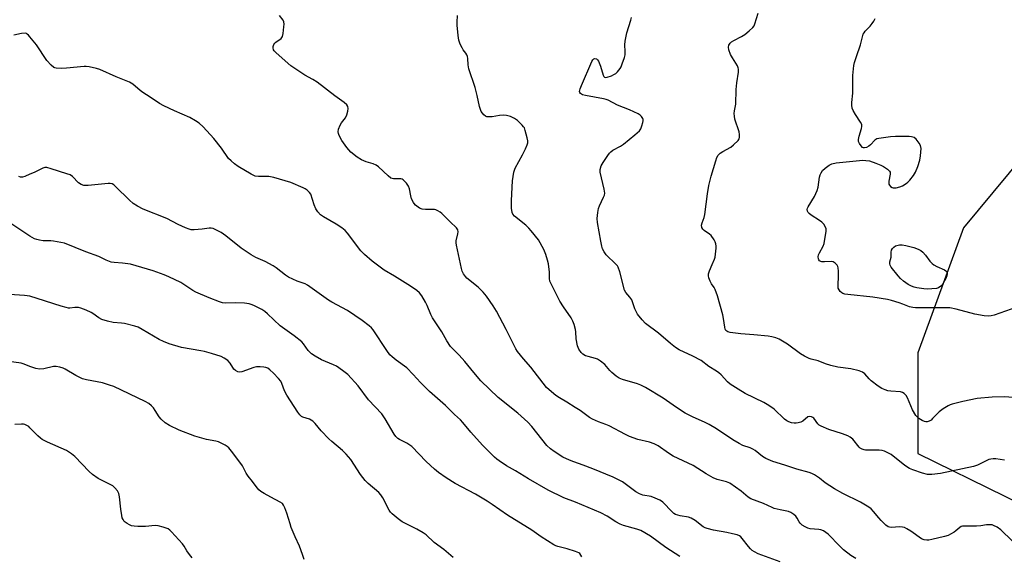
# Model space of a CAD drawing. Units: inches. Extents: x 1303763 to 1309763, y 525448 to 529449.
# Drawn here: x 1307996 to 1308386, y 526256 to 526468 of the extents above; entities that cross this region are included whole.
import ezdxf

# ---------------------------------------------------------------- set-up
doc = ezdxf.new("R2010")
doc.units = ezdxf.units.IN
doc.header["$MEASUREMENT"] = 0
doc.layers.add('NTRL-Trees', color=3, linetype='Continuous')
doc.layers.add('Undefined', color=1, linetype='Continuous')

msp = doc.modelspace()

# ---------------------------------------------------------------- linework, layer by layer
at = {"layer": 'NTRL-Trees'}
msp.add_lwpolyline([(1308435.2, 526464.4), (1308369.89, 526385.79), (1308351.75, 526336.2), (1308351.75, 526296.29), (1308420.69, 526262.42)], dxfattribs=at)
at = {"layer": 'Undefined'}
for points, elevation in [([(1308327.22, 526254.7), (1308325.25, 526255.87), (1308322.36, 526258.14), (1308320.86, 526259.58), (1308316.26, 526264.28), (1308315.37, 526265.02), (1308314.39, 526265.58), (1308313.35, 526265.99), (1308312.53, 526266.13), (1308309.2, 526266.41), (1308308.19, 526266.7), (1308307.19, 526267.19), (1308306.01, 526267.93), (1308305.17, 526268.62), (1308304.75, 526269.2), (1308303.93, 526270.71), (1308303.47, 526271.42), (1308302.68, 526272.15), (1308301.53, 526272.9), (1308300.52, 526273.29), (1308297.25, 526273.9), (1308294.81, 526274.52), (1308294.03, 526274.84), (1308290.71, 526276.5), (1308285.58, 526278.31), (1308284.53, 526278.99), (1308281.86, 526281.42), (1308277.25, 526284.5), (1308275.93, 526285.05), (1308272.35, 526286), (1308270.77, 526286.7), (1308267.99, 526288.26), (1308262.75, 526291.56), (1308254.8, 526295.21), (1308252.97, 526296.39), (1308248.88, 526299.33), (1308247.36, 526300.18), (1308245.53, 526300.84), (1308240.87, 526301.9), (1308237.57, 526303.03), (1308235.98, 526303.77), (1308229.54, 526307.28), (1308228.23, 526307.82), (1308225.33, 526308.83), (1308222.92, 526309.89), (1308221.69, 526310.63), (1308217.97, 526313.29), (1308216.01, 526314.6), (1308212.78, 526316.67), (1308209.81, 526318.35), (1308208.4, 526319.35), (1308205.67, 526321.51), (1308204.64, 526322.53), (1308198.43, 526330.52), (1308195.51, 526333.8), (1308193.17, 526336.8), (1308192.53, 526337.78), (1308191.56, 526339.59), (1308188.73, 526345.43), (1308184.89, 526352.73), (1308183.56, 526354.82), (1308180.83, 526358.72), (1308179.56, 526360.22), (1308177.53, 526362.31), (1308173.11, 526365.81), (1308172.57, 526366.44), (1308171.81, 526367.59), (1308171.3, 526368.56), (1308170.94, 526369.64), (1308168.96, 526378.98), (1308168.87, 526379.81), (1308168.9, 526380.61), (1308169.51, 526383.35), (1308169.62, 526384.18), (1308169.51, 526384.95), (1308169.01, 526385.85), (1308166.47, 526388.18), (1308163.24, 526391.43), (1308162.57, 526391.97), (1308161.62, 526392.59), (1308160.86, 526392.92), (1308160.3, 526393.02), (1308156.77, 526393), (1308155.35, 526393.19), (1308154.36, 526393.65), (1308152.81, 526394.83), (1308152.23, 526395.42), (1308151.92, 526395.87), (1308151.21, 526397.34), (1308150.9, 526398.43), (1308150.34, 526401.27), (1308149.99, 526402.35), (1308149.15, 526403.55), (1308147.91, 526404.79), (1308147.43, 526405.07), (1308146.94, 526405.21), (1308146.15, 526405.28), (1308144.01, 526405.28), (1308143.51, 526405.35), (1308143.02, 526405.52), (1308141.88, 526406.35), (1308138.1, 526409.93), (1308137.22, 526410.61), (1308136, 526411.13), (1308133.23, 526411.9), (1308131.35, 526412.69), (1308129.62, 526413.8), (1308127.08, 526415.85), (1308125.52, 526417.65), (1308123.55, 526420.38), (1308122.51, 526422.46), (1308122.23, 526423.26), (1308122.14, 526423.8), (1308122.3, 526424.88), (1308122.91, 526426.48), (1308123.49, 526427.43), (1308125.05, 526429.36), (1308125.6, 526430.63), (1308125.95, 526432.01), (1308126.1, 526433.09), (1308125.97, 526433.84), (1308125.57, 526434.52), (1308124.56, 526435.47), (1308120.84, 526438.19), (1308113.8, 526443.6), (1308112.08, 526444.67), (1308108.86, 526446.33), (1308103.41, 526450.04), (1308097.56, 526455.18), (1308096.8, 526455.98), (1308096.53, 526456.44), (1308096.32, 526457.23), (1308096.33, 526457.76), (1308096.58, 526458.45), (1308097.03, 526459.08), (1308097.42, 526459.45), (1308099.49, 526460.87), (1308099.83, 526461.25), (1308100.06, 526461.73), (1308100.29, 526462.83), (1308100.59, 526465.45), (1308100.67, 526466.61), (1308100.61, 526467.43), (1308100.29, 526468.17), (1308098.83, 526469.97)], 438), ([(1308389.17, 526261.61), (1308384.65, 526265.99), (1308383.28, 526267.06), (1308381.81, 526267.8), (1308381.3, 526267.95), (1308380.44, 526268.04), (1308378.98, 526267.97), (1308376.78, 526267.66), (1308375.03, 526267.53), (1308372.68, 526267.44), (1308369.49, 526267.47), (1308369.02, 526267.34), (1308368.41, 526266.98), (1308366.89, 526265.59), (1308366.22, 526265.11), (1308364.78, 526264.27), (1308363.78, 526263.8), (1308362.36, 526263.37), (1308357.39, 526262.19), (1308356.21, 526261.96), (1308355.36, 526261.9), (1308354.28, 526262.04), (1308353.3, 526262.49), (1308348.96, 526265.47), (1308347.5, 526266.39), (1308346.5, 526266.91), (1308345.68, 526267.12), (1308344.51, 526267.2), (1308341.42, 526267.01), (1308340.6, 526267.12), (1308340.09, 526267.28), (1308339.16, 526267.9), (1308337.27, 526269.69), (1308336.28, 526270.77), (1308334.27, 526273.34), (1308333.26, 526274.31), (1308332.38, 526275.02), (1308329.06, 526277.01), (1308322.1, 526280.42), (1308318.78, 526282.32), (1308315.05, 526284.69), (1308312.84, 526286.54), (1308310.89, 526287.84), (1308309.84, 526288.35), (1308308.72, 526288.75), (1308303.87, 526290.14), (1308299.13, 526291.73), (1308294.4, 526293.09), (1308291.59, 526294.27), (1308290.23, 526295.15), (1308287.37, 526297.46), (1308286.46, 526298.07), (1308285.3, 526298.6), (1308282.45, 526299.51), (1308280.98, 526300.21), (1308278.55, 526301.66), (1308272.05, 526306.06), (1308269.07, 526307.8), (1308267.3, 526308.74), (1308262.81, 526310.67), (1308259.62, 526312.27), (1308256.15, 526314.49), (1308250.94, 526318.22), (1308243.87, 526322.42), (1308242.04, 526323.34), (1308240.7, 526323.89), (1308234.77, 526325.61), (1308233.41, 526326.14), (1308232.25, 526326.94), (1308230.52, 526328.44), (1308229.72, 526329.25), (1308227.72, 526331.64), (1308226.1, 526332.88), (1308224.87, 526333.65), (1308224.08, 526334), (1308221.22, 526334.7), (1308220.11, 526335.07), (1308219.1, 526335.63), (1308218.34, 526336.38), (1308217.44, 526337.72), (1308217, 526339.05), (1308216.4, 526341.82), (1308216.25, 526344.59), (1308216.12, 526345.43), (1308215.6, 526347.41), (1308215.13, 526348.78), (1308214.43, 526350.06), (1308211.39, 526354.4), (1308209.89, 526356.75), (1308206.05, 526364.6), (1308205.81, 526365.68), (1308205.85, 526368.25), (1308205.43, 526371.52), (1308205.08, 526372.96), (1308204.39, 526375.22), (1308203.6, 526377.14), (1308201.5, 526381.08), (1308198.64, 526384.64), (1308197.69, 526385.7), (1308196.47, 526386.86), (1308191.98, 526390.42), (1308191.34, 526391.18), (1308191.06, 526391.84), (1308190.82, 526393.59), (1308190.76, 526396.58), (1308191.18, 526404.48), (1308191.7, 526407.86), (1308191.93, 526408.67), (1308192.28, 526409.48), (1308195.16, 526414.69), (1308196.35, 526417.08), (1308197.05, 526418.69), (1308197.25, 526419.51), (1308197.22, 526420.34), (1308196.99, 526421.48), (1308196.27, 526424.33), (1308195.89, 526425.42), (1308195.6, 526425.9), (1308195.06, 526426.56), (1308193.15, 526428.37), (1308191.97, 526429.17), (1308190.42, 526429.9), (1308188.84, 526430.33), (1308187.75, 526430.45), (1308186.06, 526430.29), (1308183.16, 526429.77), (1308181.53, 526429.76), (1308181.02, 526429.86), (1308180.54, 526430.07), (1308179.89, 526430.6), (1308179.31, 526431.24), (1308178.8, 526431.95), (1308178.46, 526432.73), (1308178.16, 526433.86), (1308177.26, 526438.32), (1308176.44, 526441.46), (1308173.91, 526448.79), (1308173.61, 526450.48), (1308173.53, 526452.94), (1308173.37, 526453.69), (1308173.09, 526454.41), (1308172.72, 526455.09), (1308171.67, 526456.42), (1308171.22, 526457.13), (1308170.52, 526458.67), (1308169.96, 526460.27), (1308169.67, 526462.03), (1308169.24, 526466.21), (1308169.22, 526467.39), (1308169.39, 526469.95)], 440), ([(1308386.12, 526293.59), (1308382.74, 526294.12), (1308381.66, 526294.14), (1308380.77, 526294.05), (1308379.91, 526293.86), (1308379.09, 526293.56), (1308375.47, 526291.73), (1308373.81, 526291.14), (1308360.78, 526288.4), (1308357.41, 526287.94), (1308356.57, 526287.91), (1308355.68, 526288), (1308353.66, 526288.47), (1308349.8, 526289.79), (1308348.55, 526290.31), (1308346.66, 526291.59), (1308341.19, 526295.87), (1308340.16, 526296.45), (1308338.54, 526297.17), (1308337.7, 526297.44), (1308336.54, 526297.6), (1308331.03, 526297.63), (1308330.48, 526297.72), (1308329.68, 526298), (1308328.95, 526298.43), (1308328.52, 526298.78), (1308326.03, 526301.93), (1308325, 526302.84), (1308324.02, 526303.36), (1308321.9, 526304.15), (1308316.5, 526305.8), (1308313.5, 526307.13), (1308312.76, 526307.59), (1308312.22, 526308.09), (1308310.63, 526310.28), (1308310.21, 526310.6), (1308309.72, 526310.82), (1308308.95, 526310.96), (1308308.24, 526310.81), (1308306.19, 526309.16), (1308305.47, 526308.78), (1308304.41, 526308.47), (1308303.6, 526308.33), (1308302.77, 526308.31), (1308301.68, 526308.48), (1308300.62, 526308.8), (1308299.9, 526309.21), (1308299.01, 526309.92), (1308294.89, 526313.83), (1308292.76, 526315.35), (1308290.78, 526316.49), (1308283.43, 526320.14), (1308280.6, 526321.79), (1308277.47, 526323.8), (1308276.37, 526324.7), (1308273.85, 526327.44), (1308272.9, 526328.34), (1308271.96, 526329), (1308269, 526330.8), (1308265.89, 526333.13), (1308262.6, 526334.89), (1308257.26, 526337.42), (1308255.81, 526338.32), (1308253.8, 526339.88), (1308249, 526344.07), (1308243.94, 526347.87), (1308242.54, 526349.3), (1308240.71, 526351.56), (1308240.13, 526352.59), (1308239.63, 526353.66), (1308238.76, 526356.44), (1308238.43, 526357.2), (1308237.73, 526358.27), (1308236.09, 526360.14), (1308235.57, 526361.09), (1308233.69, 526368.32), (1308233.04, 526370.22), (1308232.74, 526370.71), (1308232.17, 526371.38), (1308228.31, 526375.13), (1308227.5, 526376.26), (1308226.87, 526377.48), (1308226.55, 526378.53), (1308226.16, 526380.45), (1308224.86, 526387.92), (1308224.74, 526389.53), (1308224.98, 526391.9), (1308225.32, 526393.42), (1308225.72, 526394.47), (1308227.31, 526397.92), (1308227.59, 526398.72), (1308227.75, 526399.55), (1308227.71, 526400.36), (1308227.56, 526401.18), (1308225.94, 526407.83), (1308225.95, 526408.91), (1308226.39, 526410.44), (1308227.12, 526411.73), (1308228.91, 526414.48), (1308229.61, 526415.43), (1308230.1, 526415.94), (1308230.97, 526416.56), (1308234.02, 526418.24), (1308235.23, 526419.03), (1308239.63, 526422.62), (1308241.46, 526424.27), (1308242.06, 526425.11), (1308242.5, 526426.19), (1308242.9, 526427.62), (1308242.98, 526428.18), (1308242.96, 526428.72), (1308242.78, 526429.21), (1308242.33, 526429.9), (1308241.75, 526430.52), (1308241.05, 526431.02), (1308237.56, 526432.56), (1308232.84, 526434.42), (1308229.12, 526436.37), (1308228.33, 526436.69), (1308227.19, 526436.98), (1308220.11, 526438.27), (1308218.97, 526438.55), (1308218.48, 526438.76), (1308218.08, 526439.06), (1308217.87, 526439.41), (1308217.79, 526439.86), (1308217.97, 526440.9), (1308218.47, 526442.26), (1308222.62, 526451.71), (1308223.02, 526452.43), (1308223.45, 526452.81), (1308223.85, 526452.89), (1308224.48, 526452.75), (1308224.86, 526452.47), (1308225.33, 526451.82), (1308226.12, 526449.96), (1308227.14, 526446.29), (1308227.36, 526445.84), (1308227.65, 526445.54), (1308228.05, 526445.46), (1308228.77, 526445.57), (1308230.36, 526446.1), (1308231.4, 526446.56), (1308232.1, 526447.03), (1308232.74, 526447.61), (1308233.84, 526448.91), (1308234.23, 526449.69), (1308234.65, 526450.78), (1308235.51, 526453.29), (1308235.81, 526454.41), (1308235.9, 526455.67), (1308235.75, 526458.33), (1308235.86, 526459.76), (1308236.46, 526463.16), (1308238.04, 526468.15), (1308238.32, 526469.26)], 442), ([(1308393.32, 526318.3), (1308386.05, 526318.77), (1308381.2, 526318.59), (1308375.37, 526318.13), (1308369.66, 526316.93), (1308365.4, 526315.85), (1308364.57, 526315.58), (1308363.8, 526315.22), (1308361.86, 526314.02), (1308360.22, 526312.88), (1308359.4, 526312.08), (1308357.67, 526310.13), (1308357.03, 526309.56), (1308356.29, 526309.16), (1308355.5, 526308.92), (1308354.96, 526308.88), (1308354.46, 526308.98), (1308353.46, 526309.43), (1308352.26, 526310.16), (1308351.61, 526310.68), (1308351.06, 526311.35), (1308349.7, 526313.64), (1308347.76, 526318.43), (1308347.16, 526319.33), (1308346.38, 526320.13), (1308345.69, 526320.52), (1308344.95, 526320.7), (1308341.05, 526321), (1308339.94, 526321.16), (1308338.87, 526321.49), (1308337.59, 526322.04), (1308336.13, 526322.99), (1308333.35, 526325.13), (1308332.5, 526325.93), (1308330.75, 526327.92), (1308329.87, 526328.55), (1308328.54, 526329.02), (1308325.19, 526329.89), (1308320.12, 526330.55), (1308317.34, 526331.18), (1308315.17, 526331.84), (1308312.34, 526333.11), (1308309.54, 526333.76), (1308308.72, 526334.03), (1308306.84, 526334.91), (1308305.3, 526335.79), (1308300.1, 526339.69), (1308298.89, 526340.51), (1308296.85, 526341.68), (1308295.52, 526342.2), (1308293.89, 526342.62), (1308292.48, 526342.86), (1308286.8, 526343.4), (1308281.64, 526343.72), (1308277.49, 526344.29), (1308276.52, 526344.54), (1308276.11, 526344.76), (1308275.76, 526345.1), (1308275.51, 526345.55), (1308275.29, 526346.36), (1308274.84, 526349.85), (1308274.57, 526351.26), (1308272.45, 526358.88), (1308271.56, 526361.36), (1308271.15, 526362.07), (1308270.07, 526363.61), (1308269.55, 526364.61), (1308269.05, 526365.94), (1308268.87, 526366.75), (1308268.92, 526367.58), (1308269.26, 526368.71), (1308270.25, 526371.22), (1308271.22, 526373.35), (1308271.49, 526374.17), (1308271.66, 526375.33), (1308271.83, 526377.7), (1308271.85, 526378.58), (1308271.76, 526379.44), (1308271.47, 526380.24), (1308271.07, 526381.01), (1308269.94, 526382.7), (1308269.31, 526383.27), (1308267.16, 526384.72), (1308266.58, 526385.28), (1308266.25, 526385.93), (1308266.14, 526386.91), (1308266.28, 526387.71), (1308267.09, 526389.9), (1308267.4, 526391.04), (1308268.44, 526399.23), (1308269, 526402.62), (1308269.92, 526406.22), (1308271.74, 526412.31), (1308272.21, 526413.66), (1308272.75, 526414.63), (1308273.51, 526415.43), (1308274.5, 526416.07), (1308277.66, 526417.78), (1308278.81, 526418.65), (1308280.58, 526420.46), (1308281, 526421.14), (1308281.14, 526421.66), (1308281.19, 526422.78), (1308281.04, 526423.92), (1308279.33, 526428.92), (1308279.13, 526430.03), (1308279.06, 526431.14), (1308279.13, 526432.23), (1308279.63, 526434.77), (1308279.83, 526440.66), (1308280.11, 526443.3), (1308280.74, 526447.58), (1308280.78, 526448.7), (1308280.67, 526449.23), (1308280.32, 526450), (1308278.3, 526453.24), (1308277.63, 526454.53), (1308276.93, 526456.41), (1308276.8, 526457.48), (1308276.96, 526458.21), (1308277.15, 526458.68), (1308277.42, 526459.08), (1308277.93, 526459.57), (1308278.87, 526460.14), (1308281.96, 526461.67), (1308283.24, 526462.44), (1308284.99, 526463.87), (1308286.41, 526465.23), (1308286.89, 526465.92), (1308287.23, 526466.71), (1308288.51, 526470.94)], 444), ([(1308390.99, 526354.36), (1308382.01, 526351.15), (1308380.89, 526350.85), (1308379.81, 526350.77), (1308378.09, 526350.95), (1308374.38, 526351.53), (1308367.02, 526353.56), (1308364.49, 526354.05), (1308362.79, 526354.1), (1308357.97, 526354.02), (1308350.88, 526354.09), (1308349.76, 526354.18), (1308348.52, 526354.49), (1308345.83, 526355.58), (1308344.46, 526356.04), (1308341.41, 526356.93), (1308339.72, 526357.31), (1308334, 526358.36), (1308324.04, 526359.34), (1308322.9, 526359.5), (1308322.09, 526359.72), (1308321.62, 526359.97), (1308321.04, 526360.5), (1308320.57, 526361.15), (1308320.28, 526361.89), (1308320.2, 526363.04), (1308320.36, 526366.63), (1308320.33, 526368.61), (1308320.2, 526369.99), (1308320.05, 526370.5), (1308319.79, 526370.96), (1308319.09, 526371.76), (1308318.22, 526372.32), (1308317.44, 526372.45), (1308314.86, 526372.29), (1308313.79, 526372.37), (1308313.31, 526372.49), (1308312.9, 526372.7), (1308312.59, 526373.05), (1308312.39, 526373.49), (1308312.31, 526374.24), (1308312.5, 526375.05), (1308312.85, 526375.83), (1308314.35, 526378.56), (1308314.72, 526379.63), (1308315.44, 526384.51), (1308315.42, 526385.33), (1308315.2, 526386.09), (1308314.5, 526387.24), (1308313.77, 526388.03), (1308312.81, 526388.73), (1308309.6, 526390.75), (1308308.71, 526391.45), (1308308.37, 526391.87), (1308308.14, 526392.34), (1308308, 526393.1), (1308308.12, 526393.62), (1308308.35, 526394.14), (1308310.83, 526398.25), (1308311.91, 526400.56), (1308312.3, 526401.96), (1308312.86, 526405.84), (1308313.14, 526406.86), (1308313.45, 526407.58), (1308314.08, 526408.46), (1308315.11, 526409.44), (1308316.65, 526410.68), (1308317.72, 526411.22), (1308319.42, 526411.53), (1308328.65, 526412.53), (1308329.8, 526412.6), (1308331.23, 526412.55), (1308332.65, 526412.36), (1308335.19, 526411.49), (1308337.13, 526410.69), (1308338.14, 526410.13), (1308339.78, 526409.01), (1308340.56, 526408.28), (1308340.8, 526407.83), (1308340.89, 526407.06), (1308340.37, 526404.25), (1308340.37, 526403.17), (1308340.55, 526402.72), (1308340.99, 526402.14), (1308341.58, 526401.74), (1308342.09, 526401.63), (1308343.23, 526401.69), (1308344.68, 526402), (1308345.71, 526402.45), (1308347.12, 526403.34), (1308347.78, 526403.87), (1308348.59, 526404.72), (1308350.05, 526406.59), (1308350.84, 526407.82), (1308351.85, 526410.13), (1308352.65, 526412.6), (1308352.91, 526414.34), (1308353.07, 526417.29), (1308352.87, 526418.39), (1308352.35, 526419.36), (1308351.17, 526420.92), (1308350.3, 526421.57), (1308349.27, 526421.94), (1308348.39, 526422.04), (1308342.98, 526422.03), (1308340.94, 526421.87), (1308336.33, 526421.27), (1308335.52, 526421.05), (1308334.81, 526420.62), (1308332.98, 526418.71), (1308332.37, 526418.19), (1308331.42, 526417.68), (1308330.7, 526417.46), (1308330.26, 526417.48), (1308329.84, 526417.7), (1308329.28, 526418.27), (1308328.65, 526419.22), (1308328.34, 526419.99), (1308328.33, 526420.8), (1308328.6, 526422.2), (1308329.46, 526425.15), (1308329.59, 526425.97), (1308329.56, 526426.77), (1308329.14, 526427.72), (1308327.1, 526430.78), (1308326.2, 526432.26), (1308325.79, 526433.29), (1308325.64, 526434.37), (1308325.64, 526435.48), (1308326.03, 526439.25), (1308326.03, 526446.21), (1308326.47, 526450.2), (1308326.73, 526451.31), (1308327.49, 526453.74), (1308329.07, 526458.3), (1308330.2, 526462.57), (1308330.5, 526463.17), (1308330.97, 526463.8), (1308332.92, 526465.82), (1308333.77, 526466.82), (1308334.38, 526467.7), (1308334.95, 526468.74)], 446), ([(1308000, 526461.52), (1307999.41, 526462.23), (1307998.92, 526462.65), (1307998.65, 526462.82), (1307998.04, 526463.02), (1307996.64, 526462.91), (1307993.59, 526462.19)], 436), ([(1308297.2, 526253.32), (1308288.6, 526256.48), (1308287.04, 526257.24), (1308286.12, 526257.89), (1308285.56, 526258.43), (1308284.7, 526259.44), (1308282.26, 526262.6), (1308281.69, 526263.22), (1308281.14, 526263.64), (1308280.15, 526264.06), (1308278.43, 526264.5), (1308276.09, 526264.99), (1308270.82, 526265.85), (1308268.3, 526266.56), (1308267.49, 526266.87), (1308266.74, 526267.26), (1308263.61, 526269.71), (1308261.99, 526270.69), (1308260.95, 526271), (1308257.63, 526271.52), (1308255.79, 526272.09), (1308255.08, 526272.55), (1308254.42, 526273.14), (1308250.72, 526277), (1308250.27, 526277.36), (1308249.53, 526277.79), (1308247.69, 526278.61), (1308246.08, 526279.21), (1308242.78, 526279.83), (1308241.55, 526280.24), (1308240.08, 526281.16), (1308234.73, 526285.05), (1308233.25, 526285.92), (1308231.11, 526286.89), (1308223, 526290.26), (1308219.19, 526291.73), (1308215.44, 526292.97), (1308213.82, 526293.62), (1308211.14, 526294.91), (1308207.69, 526297.13), (1308206.28, 526298.16), (1308204.83, 526299.53), (1308198.86, 526306.98), (1308197.27, 526308.7), (1308193.36, 526312.28), (1308185.58, 526318.45), (1308178.67, 526325.16), (1308175.85, 526328.36), (1308172.3, 526332.83), (1308170.12, 526335.23), (1308166.65, 526338.77), (1308165.16, 526340.92), (1308163.2, 526344.52), (1308160.79, 526348.12), (1308159.55, 526350.16), (1308158.86, 526351.46), (1308157.34, 526354.95), (1308156.69, 526356.25), (1308155.27, 526358.79), (1308154.3, 526360.05), (1308153.25, 526360.96), (1308150.82, 526362.63), (1308144.41, 526366.62), (1308140.3, 526369.06), (1308135.63, 526372.53), (1308132.57, 526375.24), (1308131.12, 526376.68), (1308125.81, 526383.7), (1308124.86, 526384.74), (1308123.51, 526385.81), (1308121.37, 526387.29), (1308116.32, 526390.16), (1308115.16, 526390.97), (1308114.02, 526392.16), (1308113.22, 526393.26), (1308112.55, 526394.89), (1308111.26, 526399.09), (1308110.81, 526399.79), (1308109.78, 526400.77), (1308109.08, 526401.28), (1308108.31, 526401.69), (1308103.39, 526403.75), (1308096.59, 526405.71), (1308094.59, 526406.11), (1308090.56, 526406.1), (1308089.18, 526406.31), (1308087.59, 526407.07), (1308082.55, 526410.11), (1308080.98, 526411.21), (1308079.72, 526412.31), (1308078.73, 526413.29), (1308075.83, 526417.33), (1308072.8, 526421.27), (1308068.6, 526425.86), (1308067.09, 526427.27), (1308065.61, 526428.24), (1308063.31, 526429.57), (1308057.26, 526432.23), (1308053.08, 526434.23), (1308051.39, 526435.12), (1308047.97, 526437.3), (1308044.38, 526439.77), (1308042.75, 526440.98), (1308040.8, 526442.7), (1308039.46, 526443.51), (1308034.19, 526445.64), (1308027.69, 526448.59), (1308026.3, 526449.01), (1308023.46, 526449.65), (1308022.32, 526449.81), (1308021.46, 526449.81), (1308014.5, 526449.12), (1308012.43, 526449.03), (1308010.39, 526449.1), (1308009.84, 526449.23), (1308009.46, 526449.41), (1308008.38, 526450.29), (1308006.63, 526452.2), (1308002.53, 526458.4), (1308000, 526461.52)], 436), ([(1308257.47, 526255.4), (1308251.91, 526258.99), (1308245.83, 526263.52), (1308242.09, 526265.74), (1308240.48, 526266.34), (1308235.22, 526267.8), (1308233.86, 526268.26), (1308232.13, 526269.22), (1308228.66, 526271.48), (1308226.19, 526272.74), (1308216.17, 526276.94), (1308211.57, 526278.7), (1308205.27, 526281.77), (1308197.5, 526286.2), (1308192.34, 526289.46), (1308188.79, 526291.42), (1308185.88, 526293.33), (1308184.95, 526294.02), (1308184.08, 526294.8), (1308179.29, 526299.55), (1308174.62, 526304.73), (1308171.58, 526308.6), (1308170.65, 526309.66), (1308168.25, 526311.72), (1308164.68, 526315.27), (1308158.3, 526320.91), (1308154.77, 526324.42), (1308151.89, 526327.63), (1308149.29, 526330.3), (1308145.13, 526333.36), (1308143.5, 526334.66), (1308142.63, 526335.46), (1308141.38, 526337.12), (1308135.97, 526345.28), (1308135.32, 526346.09), (1308134.35, 526346.97), (1308131.61, 526349.08), (1308125.8, 526353.03), (1308119.55, 526356.36), (1308118.33, 526357.1), (1308109.99, 526363.03), (1308108.98, 526363.53), (1308105.81, 526364.63), (1308102.4, 526366.19), (1308101.19, 526366.97), (1308097.58, 526369.94), (1308096.37, 526370.77), (1308093.21, 526372.46), (1308089.49, 526374.08), (1308087.7, 526375.08), (1308083.73, 526377.72), (1308077.67, 526382.57), (1308075.74, 526383.96), (1308073.4, 526385.13), (1308072.6, 526385.46), (1308071.79, 526385.66), (1308070.99, 526385.66), (1308068.21, 526385.29), (1308065, 526385.01), (1308063.85, 526385.02), (1308063.02, 526385.2), (1308061.66, 526385.73), (1308058.72, 526387.09), (1308054.17, 526389.55), (1308044.85, 526393.13), (1308042.59, 526394.32), (1308040.93, 526395.4), (1308039.44, 526396.76), (1308033.87, 526402.23), (1308033.24, 526402.78), (1308032.54, 526403.19), (1308031.77, 526403.33), (1308030.94, 526403.32), (1308023.02, 526402.56), (1308022.15, 526402.52), (1308021.29, 526402.59), (1308020.31, 526402.96), (1308019.19, 526403.68), (1308016.85, 526406.14), (1308015.92, 526406.75), (1308014.57, 526407.26), (1308008.41, 526409.24), (1308006.74, 526409.68), (1308005.93, 526409.67), (1308005.15, 526409.43), (1308001.61, 526407.71), (1308000, 526407.03)], 434), ([(1308000, 526407.03), (1307997.99, 526406.2), (1307997.06, 526405.92), (1307996.28, 526405.89), (1307995.54, 526406.1)], 434), ([(1308000, 526382.54), (1307991.98, 526387.83)], 432), ([(1308218.63, 526255.37), (1308218.33, 526256.03), (1308217.91, 526256.58), (1308217.47, 526256.89), (1308216.17, 526257.44), (1308212.83, 526258.51), (1308209.18, 526259.37), (1308208.37, 526259.68), (1308207.59, 526260.09), (1308202.59, 526263.26), (1308198.84, 526265.85), (1308189.17, 526271.87), (1308183.17, 526276.07), (1308181.22, 526277.34), (1308176.54, 526280.19), (1308168.5, 526284.35), (1308164.92, 526286.66), (1308161.91, 526288.8), (1308160.29, 526290.13), (1308157.03, 526293.17), (1308151.27, 526299.09), (1308150.58, 526299.62), (1308149.34, 526300.39), (1308146.43, 526301.85), (1308145.79, 526302.31), (1308145.02, 526303.04), (1308144.34, 526303.95), (1308140.7, 526310.07), (1308139.39, 526312.06), (1308134.2, 526317.56), (1308130.11, 526323.16), (1308125.89, 526327.6), (1308123.82, 526329.24), (1308121.4, 526330.91), (1308120.25, 526331.47), (1308115.48, 526333.47), (1308112.96, 526334.89), (1308111.57, 526335.81), (1308110.99, 526336.32), (1308110.2, 526337.21), (1308108.42, 526339.79), (1308107.66, 526340.63), (1308104.65, 526342.95), (1308099.14, 526346.88), (1308094.15, 526351.72), (1308093.07, 526352.65), (1308091.82, 526353.39), (1308088.69, 526354.95), (1308087.63, 526355.42), (1308086.81, 526355.67), (1308085.04, 526355.88), (1308081.47, 526356.09), (1308077.64, 526355.9), (1308076.25, 526356.11), (1308075.14, 526356.39), (1308070.98, 526357.98), (1308065.74, 526360.27), (1308064.48, 526360.99), (1308059.72, 526364.06), (1308055.07, 526366.36), (1308053.19, 526367.15), (1308048.76, 526368.77), (1308039.8, 526371.37), (1308036.72, 526371.76), (1308033.32, 526371.99), (1308032.22, 526372.18), (1308030.15, 526372.98), (1308027.23, 526374.38), (1308022.16, 526376.22), (1308013.63, 526379.66), (1308012.23, 526380.01), (1308009.38, 526380.49), (1308008.22, 526380.59), (1308005.24, 526380.64), (1308003.84, 526380.84), (1308002.75, 526381.11), (1308001.85, 526381.43), (1308000, 526382.54)], 432), ([(1308000, 526358.64), (1307997.78, 526358.93), (1307989.85, 526359.51)], 430), ([(1308167.65, 526255.02), (1308163.93, 526258.2), (1308160.21, 526260.95), (1308157, 526264.01), (1308155.8, 526264.82), (1308153.29, 526266.28), (1308147.53, 526269.26), (1308145.93, 526270.4), (1308143.46, 526272.42), (1308142.91, 526272.99), (1308142.33, 526273.81), (1308139.78, 526278.7), (1308139.04, 526279.9), (1308138.19, 526280.82), (1308134.01, 526284.4), (1308132.76, 526285.65), (1308130.97, 526288), (1308127.17, 526293.86), (1308125.29, 526296.05), (1308123.86, 526297.47), (1308119.64, 526301.01), (1308118.38, 526302.18), (1308115.42, 526305.27), (1308112.95, 526308.26), (1308112.13, 526309.11), (1308111.45, 526309.58), (1308110.7, 526309.93), (1308108.06, 526310.72), (1308107.58, 526311.02), (1308106.98, 526311.59), (1308106.14, 526312.73), (1308101.72, 526319.44), (1308100.89, 526321.13), (1308099.85, 526324.04), (1308099.34, 526324.96), (1308098.49, 526326), (1308096.53, 526328.09), (1308095.1, 526329.43), (1308094.24, 526330.09), (1308093.52, 526330.44), (1308092.69, 526330.6), (1308091.25, 526330.69), (1308089.81, 526330.63), (1308088.68, 526330.36), (1308083.96, 526328.72), (1308083.14, 526328.58), (1308082.37, 526328.69), (1308081.42, 526329.17), (1308080.8, 526329.69), (1308080.32, 526330.38), (1308079.31, 526332.13), (1308078.35, 526333.14), (1308077.01, 526334.15), (1308075.7, 526334.73), (1308071.87, 526336.02), (1308069.12, 526336.77), (1308067.69, 526337.07), (1308063.86, 526337.65), (1308060.08, 526338.33), (1308055.1, 526339.79), (1308052.91, 526340.68), (1308051.16, 526341.53), (1308044.48, 526345.53), (1308042.92, 526346.35), (1308041.51, 526346.8), (1308037.47, 526347.79), (1308036.3, 526347.99), (1308033.03, 526348.31), (1308030.75, 526348.82), (1308028.51, 526349.44), (1308027.29, 526350.05), (1308024.92, 526351.79), (1308024.21, 526352.22), (1308022.33, 526353.09), (1308020.13, 526353.97), (1308019.29, 526354.19), (1308018.71, 526354.24), (1308017.83, 526354.21), (1308015.8, 526353.96), (1308015.23, 526353.98), (1308014.39, 526354.14), (1308012.42, 526354.69), (1308002.81, 526357.81), (1308000, 526358.64)], 430), ([(1308000, 526330.76), (1307997.72, 526331.77), (1307996.56, 526332.09), (1307991.66, 526332.75)], 428), ([(1308108.6, 526254.31), (1308108.04, 526256.28), (1308106.83, 526259.61), (1308105.11, 526263.24), (1308103.55, 526267), (1308103.06, 526268.39), (1308101.78, 526272.63), (1308100.97, 526274.78), (1308100.48, 526275.79), (1308100, 526276.41), (1308099.16, 526277.06), (1308095.38, 526278.98), (1308092.79, 526280.41), (1308091.54, 526281.17), (1308090.68, 526281.92), (1308089.6, 526283.23), (1308088.19, 526285.18), (1308086.41, 526287.29), (1308085.62, 526288.53), (1308084.19, 526291.35), (1308083.59, 526292.34), (1308079.89, 526297.25), (1308078.76, 526298.58), (1308078.1, 526299.13), (1308077.36, 526299.59), (1308074.76, 526300.93), (1308073.66, 526301.23), (1308069.92, 526301.87), (1308065.27, 526303.14), (1308059.17, 526305.51), (1308055.27, 526307.4), (1308053.56, 526308.46), (1308051.96, 526309.85), (1308051.2, 526310.82), (1308049.67, 526313.4), (1308049, 526314.38), (1308048.21, 526315.2), (1308047.11, 526316.1), (1308045.59, 526316.95), (1308033.21, 526322.88), (1308031.56, 526323.46), (1308028.76, 526324.28), (1308022.45, 526325.52), (1308020.78, 526325.97), (1308019.7, 526326.42), (1308018.13, 526327.25), (1308013.97, 526329.77), (1308013.2, 526330.12), (1308011.81, 526330.52), (1308010.4, 526330.81), (1308009.27, 526330.84), (1308005.55, 526329.9), (1308003.8, 526329.77), (1308002.36, 526329.98), (1308000, 526330.76)], 428), ([(1308000, 526306.51), (1307999.53, 526306.96), (1307998.99, 526307.32), (1307998.03, 526307.77), (1307997.44, 526307.93), (1307996.62, 526307.98), (1307994.06, 526307.85)], 426), ([(1308064.27, 526254.96), (1308063.15, 526256.25), (1308062.19, 526257.68), (1308061.1, 526259.54), (1308060.41, 526260.45), (1308056.03, 526265.25), (1308055.41, 526265.86), (1308054.73, 526266.38), (1308053.94, 526266.73), (1308052.8, 526267.06), (1308050.76, 526267.55), (1308049.6, 526267.74), (1308045.73, 526267.41), (1308042.77, 526267.35), (1308041.34, 526267.45), (1308040.28, 526267.68), (1308039.5, 526267.96), (1308038.48, 526268.51), (1308037.78, 526269.01), (1308037.37, 526269.39), (1308036.92, 526270.08), (1308036.59, 526270.84), (1308036.38, 526271.67), (1308035.97, 526274.24), (1308035.52, 526279.07), (1308035.26, 526280.5), (1308034.73, 526281.44), (1308033.61, 526282.67), (1308032.8, 526283.43), (1308032.11, 526283.93), (1308027.09, 526286.4), (1308024.77, 526287.95), (1308023.5, 526289.13), (1308017.79, 526295.07), (1308016.44, 526296.21), (1308014.44, 526297.44), (1308007.01, 526300.8), (1308004.89, 526301.86), (1308004.18, 526302.37), (1308003.09, 526303.35), (1308001.26, 526305.13), (1308000, 526306.51)], 426)]:
    msp.add_lwpolyline(points, dxfattribs=dict(at, elevation=elevation))
at = {"layer": 'Undefined', "elevation": 448}
msp.add_lwpolyline([(1308355.64, 526361.52), (1308354.22, 526361.61), (1308351.4, 526361.99), (1308350.3, 526362.24), (1308349.28, 526362.61), (1308348.03, 526363.29), (1308346.09, 526364.59), (1308344.87, 526365.66), (1308343.95, 526366.71), (1308341.2, 526370.25), (1308340.78, 526370.99), (1308340.64, 526371.51), (1308340.69, 526372.28), (1308341.17, 526374.19), (1308341.25, 526376.13), (1308341.35, 526376.91), (1308341.7, 526377.6), (1308342.28, 526378.18), (1308342.96, 526378.64), (1308343.45, 526378.84), (1308344.47, 526379.02), (1308345.53, 526379.01), (1308346.98, 526378.75), (1308350.15, 526377.94), (1308351.98, 526377.34), (1308353.05, 526376.75), (1308353.79, 526376.18), (1308354.8, 526374.97), (1308356.5, 526372.61), (1308357.46, 526371.59), (1308358.13, 526371.13), (1308359.35, 526370.47), (1308362.32, 526369.17), (1308362.93, 526368.77), (1308363.22, 526368.47), (1308363.41, 526368.05), (1308363.42, 526367.58), (1308363.25, 526366.81), (1308362.87, 526365.75), (1308362.38, 526364.73), (1308361.8, 526363.76), (1308361.3, 526363.09), (1308360.89, 526362.68), (1308359.93, 526362.03), (1308359.13, 526361.79), (1308357.4, 526361.59)], close=True, dxfattribs=at)

doc.saveas('drawing.dxf')
